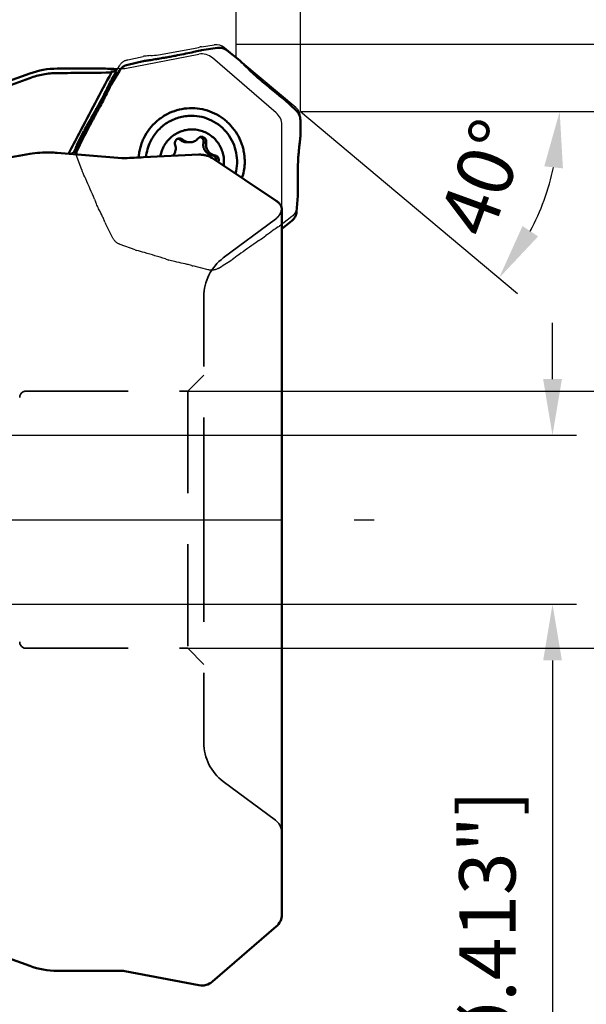
# Model space of a CAD drawing. Units: millimetres. Extents: x -50 to 95, y -62 to 91.
# Drawn here: x 27 to 62, y -30 to 31 of the extents above; entities that cross this region are included whole.
import ezdxf

# ---------------------------------------------------------------- set-up
doc = ezdxf.new("R2010")
doc.units = ezdxf.units.MM
doc.linetypes.add('CENTER', pattern=[50.8, 31.75, -6.35, 6.35, -6.35])
doc.linetypes.add('HIDDEN', pattern=[9.525, 6.35, -3.175])
for name, color, linetype, lineweight in [('1', 4, 'Continuous', 50), ('2', 7, 'Continuous', 25), ('4', 2, 'CENTER', 25), ('cut', 1, 'Continuous', 25), ('nocut', 7, 'Continuous', 25), ('sk2', 7, 'Continuous', 25), ('sk3', 1, 'HIDDEN', 35)]:
    doc.layers.add(name, color=color, linetype=linetype, lineweight=lineweight)
doc.styles.add('simplex', font='txt.shx', dxfattribs={"height": 3.5})
doc.dimstyles.new('\\M+18352\\M+18373\\M+1815B - ISO-25', dxfattribs={"dimscale": 0, "dimtxt": 3.5, "dimasz": 3.5, "dimexe": 1.5, "dimexo": 0, "dimgap": 2.3, "dimtad": 1, "dimdsep": 46, "dimtxsty": 'simplex', "dimcen": 0.09, "dimclrd": 256, "dimclre": 256, "dimclrt": 256, "dimadec": 0, "dimazin": 0, "dimtfac": 1, "dimtofl": 0, "dimtmove": 0, "dimatfit": 3, "dimfxl": 1, "dimtolj": 1, "dimlwd": -1, "dimlwe": -1, "dimarcsym": 0})

# ---------------------------------------------------------------- blocks, each defined once
blk = doc.blocks.new('*D40321614141455555')
at = {"layer": '2'}
blk.add_line((51.018, 19.889), (57.951, 14.072), dxfattribs=at)
blk.add_arc((44.45, 25.4), 16.124, 332.46177, 347.53823, dxfattribs=at)
for points in [[(60.774, 21.857), (59.614, 21.984), (60.574, 25.4)], [(58.262, 18.27), (59.232, 17.621), (56.802, 15.036)]]:
    blk.add_solid(points, dxfattribs=at)
at = {"layer": 'Defpoints', "color": 0}
for p in [(44.45, 25.4), (44.45, 25.4), (76.494, 25.4), (60.139, 21.682), (51.018, 19.889)]:
    blk.add_point(p, dxfattribs=at)
at = {"layer": '2', "insert": (55.796, 21.271), "char_height": 3.5, "attachment_point": 5, "rotation": 70, "style": 'simplex'}
blk.add_mtext('\\A1;40%%d', dxfattribs=at)
blk = doc.blocks.new('*D4624242466666')
at = {"layer": '2'}
for p, q in [((40.45, 28.756), (40.45, 49.95)), ((44.45, 33.617), (44.45, 49.95)), ((36.95, 48.45), (33.45, 48.45)), ((47.95, 48.45), (94.55, 48.45))]:
    blk.add_line(p, q, dxfattribs=at)
for points in [[(36.95, 47.867), (36.95, 49.033), (40.45, 48.45)], [(47.95, 49.033), (47.95, 47.867), (44.45, 48.45)]]:
    blk.add_solid(points, dxfattribs=at)
at = {"layer": 'Defpoints', "color": 0}
for p in [(40.45, 48.45), (44.45, 33.617), (40.45, 28.756)]:
    blk.add_point(p, dxfattribs=at)
at = {"layer": '2', "insert": (73, 52.5), "char_height": 3.5, "attachment_point": 5, "style": 'simplex'}
blk.add_mtext('\\A1;4 [.157"](MAX)', dxfattribs=at)
blk = doc.blocks.new('*D751313131313')
at = {"layer": '2'}
for p, q in [((0, 21.625), (0, 64.663)), ((44.45, 25.4), (44.45, 64.663)), ((3.5, 63.163), (40.95, 63.163))]:
    blk.add_line(p, q, dxfattribs=at)
for points in [[(3.5, 63.746), (3.5, 62.58), (0, 63.163)], [(40.95, 62.58), (40.95, 63.746), (44.45, 63.163)]]:
    blk.add_solid(points, dxfattribs=at)
at = {"layer": 'Defpoints', "color": 0}
for p in [(44.45, 63.163), (44.45, 25.4), (0, 21.625)]:
    blk.add_point(p, dxfattribs=at)
at = {"layer": '2', "insert": (22.225, 67.213), "char_height": 3.5, "attachment_point": 5, "style": 'simplex'}
blk.add_mtext('\\A1;44.45 [1.750"]', dxfattribs=at)
blk = doc.blocks.new('*D761414141414')
at = {"layer": 'Defpoints', "color": 0}
for p in [(26.5, 5.25), (60.127, 5.25), (26.5, -5.25)]:
    blk.add_point(p, dxfattribs=at)
at = {"layer": 'sk2'}
for p, q in [((60.127, 8.75), (60.127, 12.25)), ((26.5, 5.25), (61.627, 5.25)), ((26.5, -5.25), (61.627, -5.25)), ((60.127, -8.75), (60.127, -53.6))]:
    blk.add_line(p, q, dxfattribs=at)
for points in [[(59.544, 8.75), (60.711, 8.75), (60.127, 5.25)], [(60.711, -8.75), (59.544, -8.75), (60.127, -5.25)]]:
    blk.add_solid(points, dxfattribs=at)
at = {"layer": 'sk2', "insert": (56.077, -32.925), "char_height": 3.5, "attachment_point": 5, "rotation": 90, "style": 'simplex'}
blk.add_mtext('\\A1;%%c10.5 [%%c.413"]', dxfattribs=at)
blk = doc.blocks.new('*D771515151515')
at = {"layer": 'Defpoints', "color": 0}
for p in [(37.45, 8), (70.998, 8), (37.45, -8)]:
    blk.add_point(p, dxfattribs=at)
at = {"layer": 'sk2'}
for p, q in [((37.45, 8), (72.498, 8)), ((70.998, -4.5), (70.998, 4.5)), ((37.45, -8), (72.498, -8)), ((70.998, -8), (70.998, -49.35))]:
    blk.add_line(p, q, dxfattribs=at)
for points in [[(71.582, 4.5), (70.415, 4.5), (70.998, 8)], [(70.415, -4.5), (71.582, -4.5), (70.998, -8)]]:
    blk.add_solid(points, dxfattribs=at)
at = {"layer": 'sk2', "insert": (66.948, -30.425), "char_height": 3.5, "attachment_point": 5, "rotation": 90, "style": 'simplex'}
blk.add_mtext('\\A1;%%c16 [%%c.630"]', dxfattribs=at)
blk = doc.blocks.new('*D821616161616')
at = {"layer": '2'}
for p, q in [((44.45, 25.4), (84.206, 25.4)), ((82.706, 21.9), (82.706, -25.4))]:
    blk.add_line(p, q, dxfattribs=at)
blk.add_solid([(83.289, 21.9), (82.123, 21.9), (82.706, 25.4)], dxfattribs=at)
at = {"layer": 'Defpoints', "color": 0}
for p in [(44.45, 25.4), (45.634, -25.4), (82.706, -25.4)]:
    blk.add_point(p, dxfattribs=at)
at = {"layer": '2', "insert": (78.656, -1.75), "char_height": 3.5, "attachment_point": 5, "rotation": 90, "style": 'simplex'}
blk.add_mtext('\\A1;%%c50.8 [%%c2.000"]', dxfattribs=at)
blk = doc.blocks.new('_None')
blk = doc.blocks.new('*D851717171717')
at = {"layer": '2'}
for p, q in [((40.45, 29.576), (94.873, 29.576)), ((93.373, 26.076), (93.373, -29.577))]:
    blk.add_line(p, q, dxfattribs=at)
blk.add_solid([(93.957, 26.076), (92.79, 26.076), (93.373, 29.576)], dxfattribs=at)
at = {"layer": 'Defpoints', "color": 0}
for p in [(40.45, 29.576), (45.671, -29.577), (93.373, -29.577)]:
    blk.add_point(p, dxfattribs=at)
at = {"layer": '2', "insert": (89.323, -1.75), "char_height": 3.5, "attachment_point": 5, "rotation": 90, "style": 'simplex'}
blk.add_mtext('\\A1;%%c59.153 [%%c2.329"]', dxfattribs=at)

msp = doc.modelspace()

# ---------------------------------------------------------------- linework, layer by layer
at = {"layer": '1'}
for p, q in [((38.2946752, 29.20541573), (39.29116442, 29.34903173)), ((40.68335663, 28.55930032), (39.90574501, 29.18279012)), ((34.68396291, 28.52575843), (33.71429708, 28.30323749)), ((22.74712452, 25.98610921), (27.62153419, 27.76024924)), ((29.3316349, 28.06178614), (31.91285691, 28.06178614)), ((33.01596651, 27.89038024), (30.33496044, 22.82382643)), ((32.68604074, 27.06381974), (33.2002565, 27.92708947)), ((43.45693153, 26.13187592), (44.19450223, 25.44769241)), ((31.77605617, 25.30328884), (31.66615335, 25.10182001)), ((44.45, 23.86424449), (44.45, 24.86424449)), ((30.96948468, 23.78887654), (30.53794279, 22.88790767)), ((36.95986313, 23.6473094), (37.12594861, 23.6473094)), ((37.39454348, 23.48127167), (37.57337185, 23.48127167)), ((38.43011081, 23.47263791), (38.59619629, 23.47263791)), ((30.33496044, 22.82382643), (30.17653517, 22.7548505)), ((38.97407061, 22.66689254), (39.14015609, 22.66689254)), ((44.34435918, 22.83812427), (44.34796379, 22.8732135)), ((42.95211424, 19.83769519), (38.9798632, 22.48679442)), ((44.28552542, 20.15763847), (44.21795654, 19.16085959)), ((43.29922052, 19.29635513), (43.29922052, -24.55314273)), ((43.29922052, 18.09768636), (43.92514536, 18.59955355)), ((38.9798632, -28.73452857), (42.95211424, -25.31059383)), ((22.74712452, -25.98610921), (27.62153419, -27.76024924)), ((29.3316349, -28.06178614), (33.35487493, -28.06178614)), ((33.54284985, -28.07961231), (38.13899456, -28.95925287))]:
    msp.add_line(p, q, dxfattribs=at)
for centre, radius, start, end in [((29.3316349, 23.06178614), 5, 90, 110), ((42.29922052, -24.5531443), 1, 310.7601329461, 0), ((29.3316349, -23.06178614), 5, 250, 270), ((33.35487493, -29.06178614), 1, 79.165373592, 90), ((38.32696948, -27.97707904), 1, 259.165373592, 310.7601329461)]:
    msp.add_arc(centre, radius, start, end, dxfattribs=at)
for centre, major_axis, ratio, start_param, end_param in [((17.43221628, 0), (15.12414842, 28.03506054), 0.0809584095, 6.1938998581, 6.2149764967), ((62.70187898, 0), (268.99510929, 0), 0.1043208042, 1.6813801315, 1.6826522469), ((17.75069956, 0), (15.14310581, 28.03238746), 0.0848023285, 6.2183797457, 6.3106768415), ((75.33718411, 0), (209.87879005, -21.09817415), 0.0881565309, 1.7810398382, 1.8006442865)]:
    msp.add_ellipse(centre, major_axis=major_axis, ratio=ratio, start_param=start_param, end_param=end_param, dxfattribs=at)
for points, knots in [([(36.34949092, 28.80466699), (36.33084172, 28.80127233), (36.25558015, 28.7876107), (36.18028825, 28.77411615), (36.12363851, 28.76405743)], [0, 0, 0, 0, 0.2478138369, 1, 1, 1, 1]), ([(36.34949559, 28.80464194), (36.46254547, 28.82523127), (36.91356819, 28.90939163), (37.36315109, 29.00127592), (37.69915069, 29.07454828)], [0, 0, 0, 0, 0.2504535467, 1, 1, 1, 1]), ([(37.69914516, 29.07457318), (37.74205262, 29.08393007), (37.91264711, 29.12142446), (38.08299239, 29.16005247), (38.21036155, 29.18959462)], [0, 0, 0, 0, 0.2514273506, 1, 1, 1, 1]), ([(39.90574501, 29.18279012), (39.83608001, 29.23864759), (39.67630523, 29.32723157), (39.49622109, 29.35732636), (39.40675518, 29.35732505)], [0, 0, 0, 0, 0.4995168167, 1, 1, 1, 1]), ([(33.71429708, 28.30323749), (33.66133372, 28.29108335), (33.55747543, 28.25571645), (33.41576855, 28.17231893), (33.29349393, 28.06220323), (33.22813572, 27.97389334), (33.2002565, 27.92708947)], [0, 0, 0, 0, 0.2494661492, 0.4995685836, 0.7499004802, 1, 1, 1, 1]), ([(34.76702824, 28.5411653), (34.76008216, 28.54018018), (34.73223879, 28.53592737), (34.70457693, 28.53048897), (34.68396291, 28.52575843)], [0, 0, 0, 0, 0.2490849656, 1, 1, 1, 1]), ([(35.14328527, 28.59744743), (35.11365075, 28.59276697), (34.98834638, 28.57324918), (34.86288234, 28.55475935), (34.76702826, 28.54116503)], [0, 0, 0, 0, 0.2365794522, 1, 1, 1, 1]), ([(35.6286153, 28.6775516), (35.58788287, 28.67053797), (35.42624533, 28.64300109), (35.26441819, 28.61657716), (35.14328531, 28.59744551)], [0, 0, 0, 0, 0.2520753821, 1, 1, 1, 1]), ([(36.12363887, 28.76405511), (36.08108066, 28.75649848), (35.91613183, 28.72732779), (35.75109722, 28.69864339), (35.62861525, 28.67755347)], [0, 0, 0, 0, 0.2580402123, 1, 1, 1, 1]), ([(40.74701251, 28.50337061), (40.74193619, 28.5082541), (40.72135845, 28.52761164), (40.69990181, 28.54603438), (40.68335663, 28.55930032)], [0, 0, 0, 0, 0.2493372306, 1, 1, 1, 1]), ([(41.02182547, 28.23529455), (41.00024806, 28.25670098), (40.90917112, 28.34659871), (40.81733185, 28.43572201), (40.74701231, 28.50337042)], [0, 0, 0, 0, 0.2375105451, 1, 1, 1, 1]), ([(41.37835602, 27.8862841), (41.34820858, 27.91540308), (41.22878635, 28.03114702), (41.11013285, 28.14768413), (41.02182398, 28.23529328)], [0, 0, 0, 0, 0.2520266412, 1, 1, 1, 1]), ([(27.62153419, 27.46972317), (27.89415834, 27.57131898), (28.45819606, 27.72708579), (29.04078013, 27.78197797), (29.3316349, 27.78383654)], [0, 0, 0, 0, 0.50006748, 1, 1, 1, 1]), ([(29.3316349, 27.78383654), (29.61247867, 27.78563114), (30.73478562, 27.79357962), (31.85707059, 27.80454145), (32.69850041, 27.81421021)], [0, 0, 0, 0, 0.2502368113, 1, 1, 1, 1]), ([(30.02416297, 22.76704613), (30.24710846, 23.18763002), (31.13876736, 24.86990514), (32.03014211, 26.55233085), (32.69850041, 27.81421021)], [0, 0, 0, 0, 0.2500145854, 1, 1, 1, 1]), ([(32.8227383, 28.05709428), (32.65734448, 28.05772781), (32.35405314, 28.05958343), (32.05075986, 28.06178614), (31.91285709, 28.06178613)], [0, 0, 0, 0, 0.5453222167, 1, 1, 1, 1]), ([(41.75063184, 27.54350906), (41.7181214, 27.57216965), (41.59217346, 27.68438993), (41.46851795, 27.79920061), (41.37835746, 27.88628534)], [0, 0, 0, 0, 0.2569208357, 1, 1, 1, 1]), ([(22.74712452, 25.66849689), (23.15380694, 25.81739277), (24.77992585, 26.4142345), (26.40420798, 27.01607577), (27.62153419, 27.46972317)], [0, 0, 0, 0, 0.2500203366, 1, 1, 1, 1]), ([(32.41379218, 26.51971844), (32.43346207, 26.55887635), (32.51143838, 26.71474496), (32.58837657, 26.87113285), (32.64539092, 26.98847992)], [0, 0, 0, 0, 0.2514307377, 1, 1, 1, 1]), ([(41.9236932, 27.39268131), (41.90933783, 27.40505023), (41.85143215, 27.45507467), (41.79381981, 27.50543857), (41.75063345, 27.54351085)], [0, 0, 0, 0, 0.247631288, 1, 1, 1, 1]), ([(41.92367632, 27.39266135), (42.01068747, 27.31770546), (42.35941081, 27.01991439), (42.71320416, 26.72805851), (42.98117736, 26.51279869)], [0, 0, 0, 0, 0.2504416164, 1, 1, 1, 1]), ([(31.77607824, 25.30327756), (31.83106605, 25.40390468), (32.04887592, 25.80661242), (32.25977812, 26.21305802), (32.41381468, 26.51970792)], [0, 0, 0, 0, 0.2504639497, 1, 1, 1, 1]), ([(42.98119359, 26.51281922), (43.01541583, 26.48532882), (43.15170771, 26.37621096), (43.28871987, 26.26799282), (43.39167636, 26.18748714)], [0, 0, 0, 0, 0.2514229867, 1, 1, 1, 1]), ([(34.39200649, 22.53552906), (34.4002324, 22.64259947), (34.42702373, 22.85605681), (34.49786592, 23.1707115), (34.59870507, 23.47702981), (34.7716438, 23.87000467), (35.05771605, 24.32683247), (35.42635621, 24.71970698), (35.76183625, 24.9863735), (36.12120571, 25.21906262), (36.61015861, 25.44255063), (37.23695043, 25.59173143), (37.88070501, 25.61662605), (38.51713678, 25.51618844), (39.1222556, 25.29432676), (39.58182081, 25.01488915), (39.91164372, 24.74154821), (40.21379787, 24.437267), (40.53419659, 24.00376715), (40.76517309, 23.51643879), (40.89121499, 23.10581339), (40.95573848, 22.78973697), (40.98948474, 22.46892474), (40.9912759, 22.25377947), (40.9869899, 22.14648819)], [0, 0, 0, 0, 0.0313600242, 0.0627097088, 0.0940514557, 0.1253824408, 0.1879297593, 0.2504140506, 0.2816685417, 0.3129074954, 0.3752706115, 0.4375937521, 0.4998994018, 0.5622126716, 0.6245576006, 0.6869534152, 0.7182112297, 0.7494853704, 0.8120085791, 0.8745892787, 0.9059333858, 0.9372842107, 0.9686426269, 1, 1, 1, 1]), ([(35.12716452, 23.52166565), (35.18473785, 23.64123384), (35.31671504, 23.8725743), (35.56083042, 24.18827073), (35.84641535, 24.46671045), (36.16785298, 24.70234725), (36.51885398, 24.890593), (36.89257744, 25.0277513), (37.28160605, 25.11113757), (37.54634958, 25.12978934), (37.67851895, 25.12979003)], [0, 0, 0, 0, 0.1252913131, 0.2504919412, 0.3756014505, 0.5006167189, 0.625547162, 0.7504070254, 0.8752166042, 1, 1, 1, 1]), ([(37.67851895, 25.12979003), (37.89498882, 25.12979115), (38.32970167, 25.07946142), (38.94616618, 24.85698813), (39.49637467, 24.49924743), (39.95101155, 24.02506618), (40.28639223, 23.4593986), (40.48490989, 22.83181671), (40.5363111, 22.1756498), (40.47041041, 21.74091145), (40.41351936, 21.53088121)], [0, 0, 0, 0, 0.1246237061, 0.2493158546, 0.3741305196, 0.4990962182, 0.6242102684, 0.7494393731, 0.8747262835, 1, 1, 1, 1]), ([(44.45, 24.86424449), (44.45, 24.91877419), (44.43867105, 25.02815931), (44.38835641, 25.18497222), (44.30704299, 25.32812979), (44.23445366, 25.41063276), (44.19450223, 25.44769241)], [0, 0, 0, 0, 0.2500777799, 0.5001167022, 0.7500885407, 1, 1, 1, 1]), ([(31.42841179, 24.65117576), (31.40917562, 24.61331582), (31.33262008, 24.46329088), (31.25504806, 24.31378461), (31.19646262, 24.20227591)], [0, 0, 0, 0, 0.2521336465, 1, 1, 1, 1]), ([(31.66615534, 25.1018189), (31.64538204, 25.06366698), (31.56463921, 24.91424828), (31.48566561, 24.76386464), (31.42841032, 24.65117684)], [0, 0, 0, 0, 0.2557749607, 1, 1, 1, 1]), ([(31.19646112, 24.20227703), (31.18217192, 24.17507965), (31.12155055, 24.06133771), (31.05843137, 23.9489324), (31.00917965, 23.86401816)], [0, 0, 0, 0, 0.2383694118, 1, 1, 1, 1]), ([(35.9201948, 23.15128233), (35.97106706, 23.25693373), (36.09161367, 23.45963979), (36.32256798, 23.72685403), (36.59663775, 23.94929535), (36.90528178, 24.11991875), (37.23893358, 24.23345225), (37.58723207, 24.28635596), (37.93936224, 24.27698936), (38.28438924, 24.20564298), (38.61159911, 24.07453307), (38.91083479, 23.88773732), (39.17281604, 23.65106589), (39.38942192, 23.37186694), (39.55394221, 23.05881476), (39.66127417, 22.72158268), (39.70812478, 22.37076715), (39.69801393, 22.13471987), (39.6827456, 22.01829215)], [0, 0, 0, 0, 0.0625975789, 0.1251349339, 0.1876156361, 0.2500407603, 0.3124221133, 0.3747761893, 0.4371229312, 0.4994832015, 0.5618761749, 0.6243169784, 0.6868148151, 0.7493718599, 0.8119829983, 0.8746364924, 0.9373152308, 1, 1, 1, 1]), ([(34.85741246, 22.55770024), (34.87366346, 22.72442664), (34.93555544, 23.05559559), (35.05452186, 23.37080154), (35.12716452, 23.52166565)], [0, 0, 0, 0, 0.5001107384, 1, 1, 1, 1]), ([(36.51446679, 22.63513203), (36.55660338, 22.68058014), (36.62896807, 22.78348341), (36.69235405, 22.96077491), (36.70657948, 23.14861728), (36.68238282, 23.27219601), (36.66242106, 23.33097576)], [0, 0, 0, 0, 0.2497164763, 0.4997269503, 0.7498772283, 1, 1, 1, 1]), ([(36.93726522, 23.71732932), (36.9143276, 23.71733042), (36.86825148, 23.71180991), (36.80317379, 23.68744463), (36.74559263, 23.64836446), (36.69878973, 23.59676984), (36.66537174, 23.53556415), (36.64721582, 23.46816978), (36.64531877, 23.39841226), (36.65500738, 23.35280619), (36.66242106, 23.33097576)], [0, 0, 0, 0, 0.124616346, 0.24930552, 0.3741242948, 0.4991005253, 0.6242271343, 0.7494640379, 0.8747462739, 1, 1, 1, 1]), ([(36.85701298, 23.70587346), (36.8761393, 23.70009664), (36.91296687, 23.68426646), (36.94531414, 23.66062262), (36.95986313, 23.6473094)], [0, 0, 0, 0, 0.5032587621, 1, 1, 1, 1]), ([(37.12594861, 23.6473094), (37.10008406, 23.66953357), (37.04002816, 23.70507288), (36.97132051, 23.71732768), (36.93726522, 23.71732932)], [0, 0, 0, 0, 0.5003365108, 1, 1, 1, 1]), ([(37.39454349, 23.48127198), (37.35316898, 23.48127085), (37.27127044, 23.48878517), (37.15454045, 23.52218496), (37.04928369, 23.57503351), (36.98772717, 23.62181208), (36.95986313, 23.6473094)], [0, 0, 0, 0, 0.2610398334, 0.5153614083, 0.7617062908, 1, 1, 1, 1]), ([(37.12594861, 23.6473094), (37.1872771, 23.59461276), (37.32968563, 23.51034069), (37.49261175, 23.48126929), (37.57337185, 23.48127187)], [0, 0, 0, 0, 0.5003048483, 1, 1, 1, 1]), ([(37.57337185, 23.48127187), (37.62221471, 23.48127343), (37.72024442, 23.49180182), (37.86037145, 23.53849183), (37.98752325, 23.61387759), (38.05983858, 23.68111917), (38.09195818, 23.71807615)], [0, 0, 0, 0, 0.2497337031, 0.4995895023, 0.7496461817, 1, 1, 1, 1]), ([(38.31065185, 23.81793731), (38.26968385, 23.81793549), (38.18670393, 23.80005693), (38.11887914, 23.74905153), (38.09195818, 23.71807615)], [0, 0, 0, 0, 0.4995661977, 1, 1, 1, 1]), ([(38.43011081, 23.47263791), (38.43697341, 23.50227447), (38.44155489, 23.56452818), (38.41794706, 23.6560165), (38.36390845, 23.73618865), (38.31072838, 23.77456492), (38.28156612, 23.78875968)], [0, 0, 0, 0, 0.2429085469, 0.4888541831, 0.7410201086, 1, 1, 1, 1]), ([(38.59619629, 23.47263791), (38.60006412, 23.49358404), (38.6032137, 23.53648597), (38.59096347, 23.62103941), (38.54142567, 23.71864929), (38.45493362, 23.78562852), (38.37438804, 23.81321705), (38.33184, 23.81793825), (38.31065185, 23.81793731)], [0, 0, 0, 0, 0.1256699223, 0.2513466692, 0.5009137261, 0.7499194505, 0.8749914746, 1, 1, 1, 1]), ([(38.97407061, 22.66689254), (38.93018871, 22.67519443), (38.84283046, 22.70005352), (38.72020673, 22.76171181), (38.61064627, 22.84748699), (38.52062417, 22.95439591), (38.45540539, 23.07714337), (38.41800709, 23.20893246), (38.40875934, 23.3427095), (38.42032914, 23.43039522), (38.43011081, 23.47263791)], [0, 0, 0, 0, 0.1233109898, 0.2491367832, 0.376699073, 0.5048399905, 0.6322101564, 0.7576064023, 0.8802780987, 1, 1, 1, 1]), ([(38.59619629, 23.47263791), (38.5880377, 23.42845529), (38.5802872, 23.33826535), (38.5949555, 23.20348972), (38.63530469, 23.07406675), (38.69983495, 22.95496153), (38.78609145, 22.8506684), (38.89083432, 22.76514994), (39.01002728, 22.70165367), (39.09629959, 22.67558171), (39.14015609, 22.66689254)], [0, 0, 0, 0, 0.1252560402, 0.2505003686, 0.3756989725, 0.500801413, 0.625782251, 0.7506342262, 0.8753588752, 1, 1, 1, 1]), ([(44.34796191, 22.87321381), (44.35251318, 22.91653771), (44.37085088, 23.08839851), (44.3902759, 23.26014331), (44.40541911, 23.38852724)], [0, 0, 0, 0, 0.2520437941, 1, 1, 1, 1]), ([(44.40542104, 23.3885269), (44.40910535, 23.41976243), (44.42392823, 23.54981613), (44.43696647, 23.68007033), (44.44608185, 23.77909444)], [0, 0, 0, 0, 0.2402850106, 1, 1, 1, 1]), ([(22.74712452, 21.90567304), (23.15271871, 21.97749416), (24.77682121, 22.26355367), (26.40190587, 22.54402719), (27.62153419, 22.75178997)], [0, 0, 0, 0, 0.2497747555, 1, 1, 1, 1]), ([(29.3316349, 22.82238404), (29.18599989, 22.83399596), (28.61532412, 22.86247872), (28.04072725, 22.8231992), (27.62153419, 22.75178997)], [0, 0, 0, 0, 0.2557146602, 1, 1, 1, 1]), ([(30.53793842, 22.88790989), (30.53205969, 22.87563634), (30.50978648, 22.82522807), (30.49343719, 22.77226119), (30.48426592, 22.73180631)], [0, 0, 0, 0, 0.2470275568, 1, 1, 1, 1]), ([(33.54284985, 22.49469333), (33.92570858, 22.51322529), (35.45766889, 22.58672424), (36.98975084, 22.65768396), (38.13899456, 22.70959125)], [0, 0, 0, 0, 0.2499194081, 1, 1, 1, 1]), ([(35.74701455, 22.59962895), (35.76238552, 22.69503825), (35.80696187, 22.8838415), (35.8782874, 23.06424911), (35.9201948, 23.15128233)], [0, 0, 0, 0, 0.5001096384, 1, 1, 1, 1]), ([(38.9798632, 22.48679442), (38.92096733, 22.52607168), (38.79267946, 22.59515829), (38.58386148, 22.66727431), (38.36323369, 22.70790073), (38.21316077, 22.71294107), (38.13899456, 22.70959125)], [0, 0, 0, 0, 0.2405154675, 0.4921371065, 0.7477617719, 1, 1, 1, 1]), ([(38.97407061, 22.66689254), (39.01052246, 22.65999633), (39.08225423, 22.6327466), (39.168412, 22.55509251), (39.21908703, 22.44850654), (39.22112802, 22.36870255), (39.21411819, 22.33065057)], [0, 0, 0, 0, 0.2440992106, 0.4924249414, 0.7454139253, 1, 1, 1, 1]), ([(39.34161543, 22.24557378), (39.35196669, 22.265571), (39.36810104, 22.30813916), (39.37700555, 22.37571033), (39.37023387, 22.4435648), (39.34812421, 22.50803133), (39.31186465, 22.5656676), (39.26337986, 22.61338565), (39.20530907, 22.64861183), (39.16215103, 22.66253475), (39.14015609, 22.66689254)], [0, 0, 0, 0, 0.1251415083, 0.2503575213, 0.3755784412, 0.5007343635, 0.6257696155, 0.7506515017, 0.8753865046, 1, 1, 1, 1]), ([(44.30989377, 22.35927683), (44.31171672, 22.39956176), (44.32000551, 22.55938698), (44.33239811, 22.71900987), (44.34435918, 22.83812427)], [0, 0, 0, 0, 0.2519761167, 1, 1, 1, 1]), ([(33.54284985, 22.49469333), (33.5273504, 22.49394309), (33.46468472, 22.4919528), (33.4018935, 22.49408333), (33.35487493, 22.49791811)], [0, 0, 0, 0, 0.2475200923, 1, 1, 1, 1]), ([(40.9869899, 22.14648819), (40.9809456, 21.99518155), (40.94821987, 21.69308421), (40.87473745, 21.39823677), (40.8282224, 21.25417717)], [0, 0, 0, 0, 0.5000731525, 1, 1, 1, 1]), ([(44.30114863, 22.13058598), (44.29889532, 22.0576112), (44.29068491, 21.76540898), (44.28568441, 21.47311658), (44.28373985, 21.25381776)], [0, 0, 0, 0, 0.2497615821, 1, 1, 1, 1]), ([(44.301175, 22.13058582), (44.30175844, 22.14941999), (44.30424648, 22.22566556), (44.30729949, 22.30189258), (44.3098962, 22.35927674)], [0, 0, 0, 0, 0.247007113, 1, 1, 1, 1]), ([(44.28373985, 21.25381776), (44.28337634, 21.21282333), (44.2821793, 21.04939014), (44.2819886, 20.88594953), (44.28242087, 20.76350885)], [0, 0, 0, 0, 0.2508362509, 1, 1, 1, 1]), ([(44.28244726, 20.76350955), (44.28260127, 20.71987159), (44.28349616, 20.54629627), (44.28553709, 20.37272691), (44.28769962, 20.24280563)], [0, 0, 0, 0, 0.2514048873, 1, 1, 1, 1]), ([(43.29922052, 19.29635513), (43.29922052, 19.34532123), (43.28245278, 19.44752633), (43.21192128, 19.59257133), (43.09982007, 19.72695109), (43.00458301, 19.80270323), (42.95211424, 19.83769519)], [0, 0, 0, 0, 0.220011893, 0.4569264472, 0.7166320039, 1, 1, 1, 1]), ([(43.92514536, 18.59955355), (43.96752046, 18.63352994), (44.04540819, 18.71044118), (44.13570554, 18.84713379), (44.19585296, 18.99928891), (44.21429703, 19.10687425), (44.21795654, 19.16085959)], [0, 0, 0, 0, 0.2505278569, 0.5006612128, 0.7504180478, 1, 1, 1, 1])]:
    msp.add_open_spline(points, degree=3, knots=knots, dxfattribs=at)
for points in [[(38.21036202, 29.1895926), (38.23821761, 29.19605345), (38.2663726, 29.2013367), (38.2946752, 29.20541573)], [(39.40675518, 29.35732505), (39.36812589, 29.35732449), (39.32939868, 29.35454213), (39.29116442, 29.34903173)], [(32.64539276, 26.98847909), (32.65786309, 27.01414552), (32.67143765, 27.03930394), (32.68604074, 27.06381974)], [(43.39167506, 26.18748545), (43.41418847, 26.16988133), (43.43597907, 26.15131179), (43.45693153, 26.13187592)], [(31.00917944, 23.86401831), (30.99496676, 23.83951443), (30.98172154, 23.81442452), (30.96948468, 23.78887654)], [(38.28156612, 23.78875968), (38.26599854, 23.79633722), (38.24966949, 23.80250776), (38.23299066, 23.80715378)], [(44.44608213, 23.77909441), (44.44868663, 23.80738818), (44.45, 23.8358311), (44.45, 23.86424449)], [(44.28769748, 20.24280555), (44.28817009, 20.21441122), (44.28744606, 20.1859717), (44.28552542, 20.15763847)]]:
    msp.add_open_spline(points, degree=3, dxfattribs=at)
at = {"layer": '2'}
msp.add_line((44.45, 25.4), (51.01831271, 19.88853123), dxfattribs=at)
at = {"layer": '4'}
msp.add_line((-3, 0), (49.03952327, 0), dxfattribs=at)
at = {"layer": 'cut'}
for p, q in [((38.2945724, 29.42383347), (39.0999558, 29.54044636)), ((33.71431056, 28.61513205), (34.68411002, 28.82075297)), ((35.62858072, 28.91605232), (37.81249973, 29.31799877)), ((44.16423009, 25.63978943), (39.72882282, 29.36153803)), ((32.68602457, 27.38180706), (33.20026425, 28.24501871)), ((44.45, 25.02695387), (44.45, 24.16232231)), ((30.53793179, 23.33336605), (30.96959906, 24.20986152)), ((30.85447048, 21.75803764), (30.50836544, 22.70296092)), ((44.30226678, 22.33104081), (44.3522735, 23.08613304)), ((44.30118044, 22.27470369), (44.30226678, 22.13767631)), ((44.28219859, 21.09968756), (44.28244584, 20.96291796)), ((44.28552005, 20.37259133), (44.21795226, 19.40619268)), ((44.28552009, 20.27766054), (44.28783821, 20.22502131)), ((44.28783821, 20.4391048), (44.28769856, 20.4554397)), ((32.76852811, 17.54988299), (32.33682404, 18.43570083)), ((43.92511225, 18.86382055), (43.14755024, 18.2633649)), ((41.87717887, 17.37089788), (41.69176151, 17.24275951)), ((34.1791869, 16.78135546), (33.24249313, 17.1244618)), ((38.7264215, 15.54837042), (37.75656546, 15.78852113))]:
    msp.add_line(p, q, dxfattribs=at)
for points in [[(33.20026425, 28.24501871), (33.21988395, 28.27627343), (33.24075967, 28.30643268), (33.26289143, 28.33549646), (33.28633605, 28.3635213), (33.31103671, 28.39045067), (33.33682286, 28.41611491), (33.36369668, 28.44049931), (33.391656, 28.46361857), (33.42052368, 28.48534719), (33.45029971, 28.50566923), (33.4809841, 28.52460061), (33.51239988, 28.54206355), (33.5445469, 28.55805862), (33.5774253, 28.57258525), (33.61085853, 28.58556386), (33.64478772, 28.59696794), (33.67927172, 28.606824), (33.71431056, 28.61513205)], [(30.45784959, 22.98601765), (30.45786153, 22.9903552), (30.45884835, 23.02624386), (30.4614336, 23.06188493), (30.46561279, 23.09729784), (30.47134018, 23.13234476), (30.47860772, 23.16702787), (30.48742347, 23.20134499), (30.49776591, 23.23515181), (30.50962785, 23.2684002), (30.52301648, 23.30113828), (30.53793179, 23.33336605)], [(30.53793179, 23.33336605), (30.52810804, 23.31265494), (30.51888285, 23.29157581), (30.51025384, 23.27010828), (30.50222305, 23.24824415), (30.49481029, 23.22602394), (30.4880398, 23.20350036), (30.48193262, 23.18071956), (30.47649689, 23.15770153), (30.47173754, 23.13445973), (30.46766048, 23.11100688), (30.4642754, 23.08735288), (30.46159296, 23.06350687), (30.45962332, 23.03948483), (30.45837451, 23.01532986), (30.45785403, 22.99109187)], [(30.50836544, 22.70296092), (30.49634183, 22.7383278), (30.48595009, 22.77388983), (30.47719023, 22.80964703), (30.47006416, 22.8456751), (30.46456996, 22.88189833), (30.46070186, 22.91808954), (30.45846865, 22.95423838), (30.45784959, 22.98601765)], [(31.94081797, 19.27563452), (31.90524115, 19.34760079), (31.8701636, 19.42082103), (31.83558534, 19.49529524), (31.80150636, 19.57102341), (31.76792665, 19.64800554), (31.73484622, 19.72624164)], [(44.21795226, 19.40619268), (44.20937117, 19.33511694), (44.19450753, 19.26630353), (44.17336135, 19.19975246), (44.14554146, 19.13487611), (44.11143903, 19.07226211), (44.07222754, 19.01367326), (44.02829816, 18.95969719), (43.97925973, 18.90974629), (43.92511225, 18.86382055)], [(32.30305295, 18.51195673), (32.27931878, 18.57041132), (32.25510227, 18.62801661), (32.2304034, 18.68477258), (32.2052222, 18.74067924), (32.17955864, 18.7957366), (32.15341274, 18.84994464)], [(33.24249313, 17.1244618), (33.20808136, 17.13798406), (33.17446374, 17.15285026), (33.14164028, 17.16906042), (33.1095607, 17.18665994), (33.07827528, 17.20560341), (33.04793484, 17.22575458), (33.01854825, 17.24711234), (32.99010665, 17.26967781), (32.96273431, 17.29331798), (32.93644043, 17.31802833), (32.91121582, 17.3438134), (32.88715722, 17.3705538), (32.86425827, 17.39824441), (32.84252534, 17.42689035), (32.82207427, 17.45638758), (32.80294369, 17.48670142), (32.78509496, 17.51786656), (32.76852811, 17.54988299)], [(36.77941889, 16.02228806), (36.69752502, 16.04001776), (36.61500233, 16.05928379), (36.53185081, 16.08008613), (36.44807046, 16.10242478), (36.36366128, 16.12629975), (36.27862328, 16.15171104)], [(37.67457134, 15.81168225), (37.61001887, 15.83165126), (37.54587961, 15.85043621), (37.48215357, 15.86803708), (37.41884075, 15.88445387), (37.35594115, 15.8996866), (37.29345477, 15.91373526)], [(38.97576222, 15.52469297), (38.94037241, 15.52354158), (38.90487469, 15.52386908), (38.86925739, 15.52569383), (38.83359588, 15.52905266), (38.7979153, 15.53395783), (38.7621905, 15.54039709), (38.7264215, 15.54837042)], [(39.34384195, 15.63734057), (39.31311858, 15.61955848), (39.28174199, 15.60327385), (39.24971219, 15.58848669), (39.21694558, 15.57518605), (39.18352576, 15.56338287), (39.14970349, 15.55310997), (39.11550486, 15.54438321), (39.08090378, 15.53718672), (39.04607274, 15.53150579), (39.01103246, 15.5273416), (38.97576222, 15.52469297)]]:
    msp.add_lwpolyline(points, dxfattribs=at)
for centre, radius, start, end in [((29.21533726, 68.24020526), 39.86037331, 282.4555380289, 283.0417702756), ((38.44123152, 28.41096443), 1.02343192, 98.2389247246, 103.0417702756), ((39.21459273, 28.74870248), 0.8, 50, 98.23862643), ((34.86985912, 27.94591527), 0.89434083, 96.6041416148, 101.9872541483), ((36.08345511, 17.55354786), 11.35731525, 94.7486377219, 96.6562436424), ((33.0006504, 55.09138112), 26.3069165, 274.6716934715, 275.7331261094), ((-2.67314705, 44.46922567), 39.26777477, 333.3202714585, 334.0829990452), ((33.55126608, 26.86631088), 1.00716408, 149.2142333607, 154.0829990452), ((-2.75960275, 44.511473), 39.36399487, 331.3233121313, 333.3218282886), ((-14.76851228, 51.07129459), 53.0476837, 330.5582853295, 331.0849288474), ((-11.12418523, 49.08224352), 48.89594988, 331.0604449945, 331.3277144565), ((43.65, 25.02695387), 0.8, 0, 50), ((2.93206695, 41.30797518), 32.83598771, 328.7675624541, 329.4037544715), ((9.94135493, 37.14265539), 24.68248327, 329.4450325418, 330.5213380336), ((31.81722969, 23.79286317), 0.94465298, 148.805062772, 153.8047685717), ((41.45, 24.16232231), 3, 354.462749365, 0), ((89.04335739, 18.53586493), 44.92213173, 173.5592180637, 174.1864056441), ((25.5374296, 25.70497064), 18.98717358, 353.5592180637, 354.462749365), ((82.10722519, 21.09968755), 37.82502663, 178.1847531786, 179.9999999875), ((60.23083467, 21.79300808), 15.93765209, 178.0654074517, 178.1847531786), ((31.80969024, 22.10792609), 1.01728413, 200.117330422, 204.9469354613), ((-5.1881129, 4.89726551), 39.78766991, 24.1927128829, 24.9469354613), ((-5.40938645, 4.7977436), 40.03029526, 22.2241297667, 24.1928584023), ((81.87938061, 21.09826175), 37.59717793, 180.2062560401, 180.9796688894), ((43.33244789, 20.4391048), 0.95539032, 356.0078862824, 0.9796688894), ((57.05868466, 30.32118586), 27.45085866, 202.2241297667, 202.7033757066), ((-9.52148706, -1.69711145), 46.46481204, 26.2448535174, 26.8321773466), ((33.37194482, 18.93969324), 1.15129859, 201.8097158315, 205.9610970551), ((70.3634853, -21.09179871), 47.85434383, 125.2511198005, 125.9026168507), ((48.76835883, 9.46333143), 10.43823241, 123.0274755869, 125.2511198005), ((42.50987353, 19.09044357), 1.04436097, 303.0274755869, 307.6321816658), ((66.47398661, -18.68281627), 43.64407887, 124.5989194941, 126.3213496419), ((27.58017229, 38.0290512), 25.12296826, 304.6861682845, 305.8709670215), ((34.5257087, 17.72890242), 1.00892172, 249.9123274502, 254.7292394168), ((23.2805618, -23.45900345), 41.68647474, 74.0176754928, 74.7292394168), ((23.23013347, -23.63127132), 41.86597052, 72.1568465926, 74.0162367027), ((41.08237424, 31.82840254), 16.39617945, 252.1568465926, 252.9635567449), ((24.71804355, -42.36403989), 59.6191245, 77.8231862047, 78.3280737671), ((-48.43616409, 158.86982088), 167.99069436, 301.5020547859, 301.8277372693), ((39.67787886, 16.90991469), 0.90778155, 301.8277372693, 306.9648023666), ((66.68578151, -18.97662956), 44.00625677, 126.3169201013, 126.9648023666), ((38.0716111, 17.06051237), 1.31042677, 252.3630117829, 256.088980618)]:
    msp.add_arc(centre, radius, start, end, dxfattribs=at)
at = {"layer": 'nocut'}
for p, q in [((33.54284985, 28.07961231), (38.13899456, 28.95925287)), ((42.95211424, 25.31059383), (38.9798632, 28.73452857)), ((22.74712452, 25.98610921), (27.62153419, 27.76024924)), ((29.3316349, 28.06178614), (33.35487493, 28.06178614)), ((43.29922052, 19.49516164), (43.29922052, 24.5531443)), ((43.29922052, 0), (43.29922052, 19.49516164)), ((0, 0), (43.29922052, 0))]:
    msp.add_line(p, q, dxfattribs=at)
for centre, radius, start, end in [((38.32696948, 27.97707904), 1, 49.2398670539, 100.8346264078), ((29.3316349, 23.06178614), 5, 90, 110), ((33.35487493, 29.06178614), 1, 270, 280.8346264079), ((42.29922052, 24.5531443), 1, 0, 49.2398670539)]:
    msp.add_arc(centre, radius, start, end, dxfattribs=at)
at = {"layer": 'sk3'}
for p, q in [((39.65866585, 16.28294637), (42.8963319, 18.69300331)), ((38.45, 0), (38.45, 13.87647137)), ((37.45, 8), (38.45, 9)), ((27.4, 8), (37.45, 8)), ((37.45, 8), (37.45, -8)), ((38.45, 0), (38.45, -13.87647137)), ((27.4, -8), (37.45, -8)), ((37.45, -8), (38.45, -9)), ((39.65866585, -16.28294637), (42.8963319, -18.69300331))]:
    msp.add_line(p, q, dxfattribs=at)
for centre, radius, start, end in [((42.29922052, 19.49516164), 1, 306.6632947168, 353.1994911111), ((41.45, 13.87647137), 3, 126.6632947168, 180), ((27.4, 7.6), 0.4, 90, 180), ((27.4, -7.6), 0.4, 180, 270), ((41.45, -13.87647137), 3, 180, 233.3367052832), ((42.29922052, -19.49516164), 1, 0, 53.3367052832)]:
    msp.add_arc(centre, radius, start, end, dxfattribs=at)

# ---------------------------------------------------------------- dimensions: what is measured, and where the dimension line sits
at = {"layer": '2'}
dim = msp.add_linear_dim(base=(44.45, 63.1628425074), p1=(0, 21.625), p2=(44.45, 25.4), dimstyle='\\M+18352\\M+18373\\M+1815B - ISO-25', override={"dimscale": 1, "dimdec": 8, "dimtxsty": 'simplex'}, dxfattribs=at)
dim.commit()
dim.dimension.update_dxf_attribs({"geometry": '*D751313131313', "text_midpoint": (22.225, 63.1628425074), "dimtype": 160})
dim = msp.add_linear_dim(base=(40.45, 48.44996745), p1=(44.45, 33.61652395), p2=(40.45, 28.75639852), text='<>(MAX)', dimstyle='\\M+18352\\M+18373\\M+1815B - ISO-25', override={"dimscale": 1, "dimdec": 8, "dimtxsty": 'simplex'}, dxfattribs=at)
dim.commit()
dim.dimension.update_dxf_attribs({"geometry": '*D4624242466666', "text_midpoint": (73, 48.44996745), "dimtype": 160})
for base, p1, p2, picture, middle in [((93.3731926782, -29.5765), (40.45, 29.5765), (45.6706702876, -29.5765), '*D851717171717', (93.3731926782, -1.75)), ((82.7060330427, -25.4), (44.45, 25.4), (45.6336632004, -25.4), '*D821616161616', (82.7060330427, -1.75))]:
    dim = msp.add_linear_dim(base=base, p1=p1, p2=p2, angle=90, text='%%c<>', dimstyle='\\M+18352\\M+18373\\M+1815B - ISO-25', override={"dimscale": 1, "dimdec": 8, "dimtxsty": 'simplex', "dimblk2": 'None', "dimsah": 1, "dimse2": 1}, dxfattribs=at)
    dim.commit()
    dim.dimension.update_dxf_attribs({"geometry": picture, "text_midpoint": middle, "dimtype": 160})
dim = msp.add_angular_dim_2l(base=(60.13917292, 21.68159771), line1=((44.45, 25.4), (51.01831271, 19.88853123)), line2=((44.45, 25.4), (76.49418336, 25.4)), dimstyle='\\M+18352\\M+18373\\M+1815B - ISO-25', override={"dimscale": 1, "dimdec": 8}, dxfattribs=at)
dim.commit()
dim.dimension.update_dxf_attribs({"geometry": '*D40321614141455555', "text_midpoint": (59.60140819, 19.88533841), "dimtype": 162})
at = {"layer": 'sk2'}
for base, p1, p2, picture, middle in [((60.1272749347, 5.25), (26.5, -5.25), (26.5, 5.25), '*D761414141414', (60.1272749347, -32.925)), ((70.9981749062, 8), (37.45, -8), (37.45, 8), '*D771515151515', (70.9981749062, -30.425))]:
    dim = msp.add_linear_dim(base=base, p1=p1, p2=p2, angle=90, text='%%c<>', dimstyle='\\M+18352\\M+18373\\M+1815B - ISO-25', override={"dimscale": 1, "dimdec": 8, "dimtxsty": 'simplex'}, dxfattribs=at)
    dim.commit()
    dim.dimension.update_dxf_attribs({"geometry": picture, "text_midpoint": middle, "dimtype": 160})

doc.saveas('drawing.dxf')
